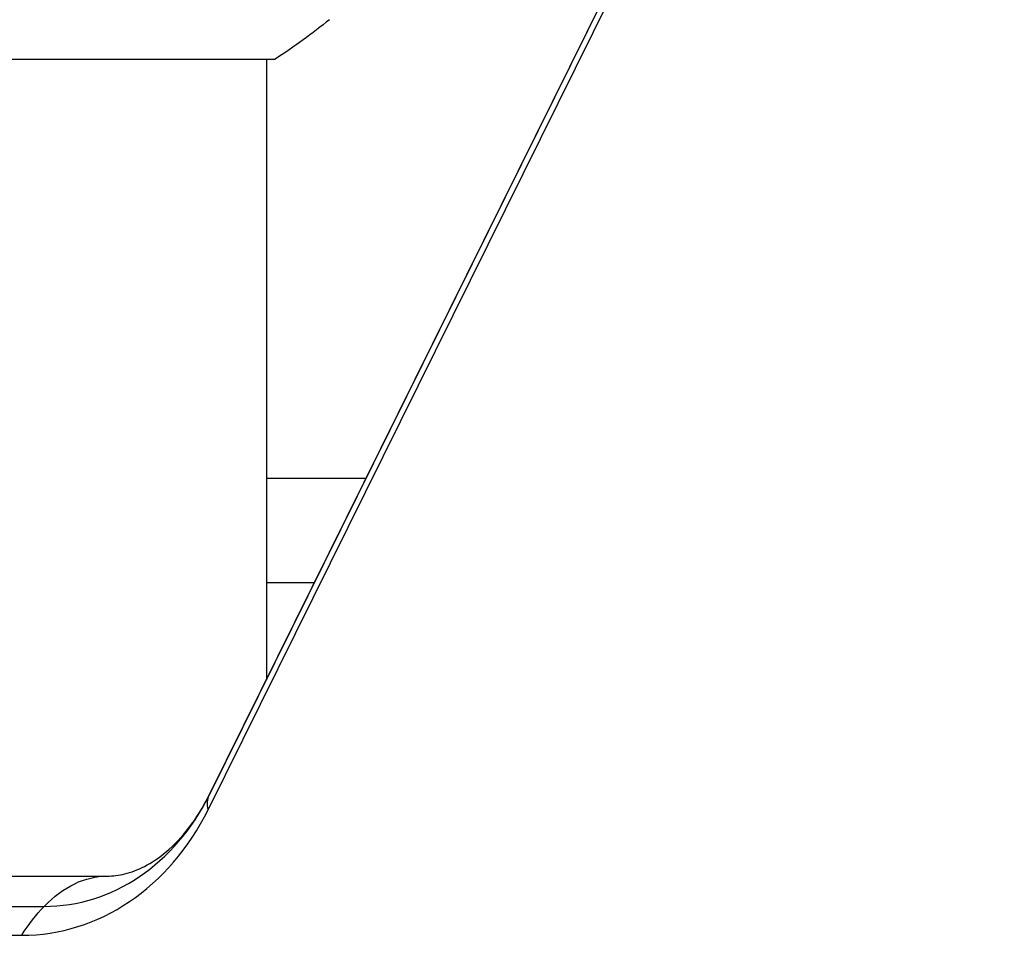
# Model space of a CAD drawing. Units: millimetres. Extents: x -3937 to 4801, y -4826 to 3765.
# Drawn here: x 5 to 61, y -154 to -102 of the extents above; entities that cross this region are included whole.
import ezdxf

# ---------------------------------------------------------------- set-up
doc = ezdxf.new("R2010")
doc.units = ezdxf.units.MM
doc.header["$LTSCALE"] = 20
doc.layers.add('2d', color=230, linetype='Continuous')

msp = doc.modelspace()

# ---------------------------------------------------------------- linework, layer by layer
at = {"layer": '2d'}
for p, q in [((15.726, -146.167), (61.255, -54.167)), ((15.735, -146.147), (61.265, -54.147)), ((15.669, -146.996), (61.199, -54.996)), ((-19.5, -104), (19.5, -104)), ((19, -104), (19, -139.55)), ((19, -128), (24.716, -128)), ((21.747, -134), (19, -134)), ((-36.108, -150.8), (9.879, -150.8)), ((-39.713, -152.534), (6.273, -152.534)), ((-41.001, -154.192), (4.986, -154.192))]:
    msp.add_line(p, q, dxfattribs=at)
for centre, major_axis in [((6.273, -139.8), (0, 12.734)), ((4.986, -139.8), (0, 14.392))]:
    msp.add_ellipse(centre, major_axis=major_axis, ratio=0.857167, start_param=3.141593, end_param=4.18879, dxfattribs=at)
at = {"layer": '2d', "extrusion": (0, 0, -1)}
for centre, major_axis, ratio, start_param, end_param in [((29.179, -152.8), (-13.444, 6.653), 0.257519, -0.20605, -0.005715), ((29.179, -152.8), (-13.444, 6.653), 0.257519, -0.005715, 0), ((9.879, -165.8), (0, 15), 0.515038, -0.485518, 0), ((9.879, -165.8), (0, 15), 0.515038, -0.685853, -0.485518)]:
    msp.add_ellipse(centre, major_axis=major_axis, ratio=ratio, start_param=start_param, end_param=end_param, dxfattribs=at)
at = {"layer": '2d'}
for points in [[(22.613, -101.734), (21.644, -102.512), (20.584, -103.288), (19.5, -104)], [(22.613, -101.734), (22.613, -101.734), (22.613, -101.734), (22.613, -101.734)]]:
    msp.add_open_spline(points, degree=3, dxfattribs=at)
msp.add_open_spline([(9.879, -150.8), (10.213, -150.8), (10.548, -150.761), (11.256, -150.585), (11.631, -150.448), (12.427, -150.034), (12.849, -149.756), (13.709, -149.027), (14.147, -148.575), (14.985, -147.49), (15.384, -146.857), (15.735, -146.147)], degree=3, knots=[0, 0, 0, 0, 0.20944, 0.20944, 0.418879, 0.418879, 0.628319, 0.628319, 0.837758, 0.837758, 1.047198, 1.047198, 1.047198, 1.047198], dxfattribs=at)

doc.saveas('drawing.dxf')
